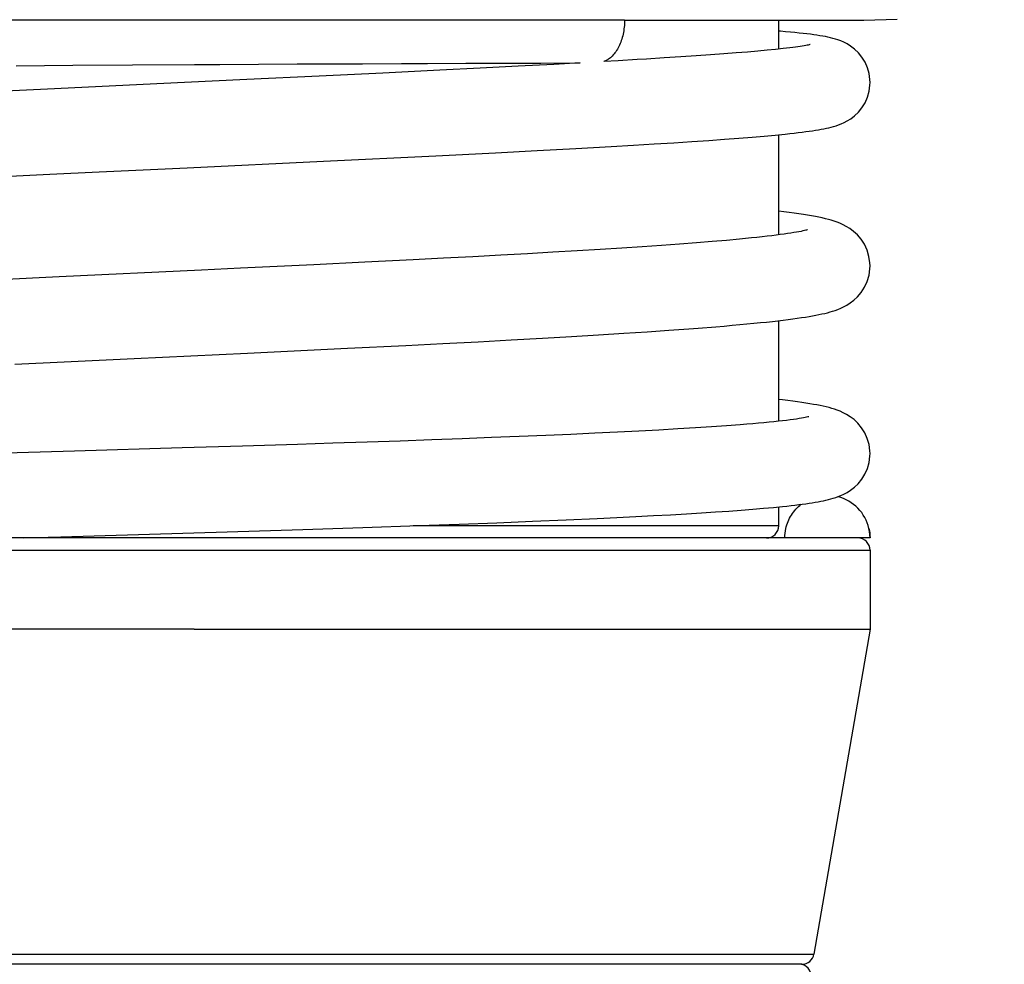
# Model space of a CAD drawing. Units: millimetres. Extents: x 0 to 210, y 0 to 297.
# Drawn here: x 72 to 88, y 157 to 173 of the extents above; entities that cross this region are included whole.
import ezdxf

# ---------------------------------------------------------------- set-up
doc = ezdxf.new("R2010")
doc.units = ezdxf.units.MM
doc.header["$LTSCALE"] = 19.36
doc.layers.get('0').update_dxf_attribs({"linetype": 'CONTINUOUS'})
for name, color, linetype in [('BEZUGSACHSEN', 7, 'CONTINUOUS'), ('RUNDUNGEN', 7, 'CONTINUOUS'), ('ZEICHNUNGSBEMASSUNGEN', 7, 'CONTINUOUS')]:
    doc.layers.add(name, color=color, linetype=linetype)
doc.styles.get("Standard").update_dxf_attribs({"font": 'txt', "width": 0.7})
doc.dimstyles.new('DIMSTYLE_3', dxfattribs={"dimtxt": 3.5, "dimasz": 3.5, "dimexe": 1.5, "dimexo": 0, "dimgap": 0.875, "dimtad": 1, "dimdec": 3, "dimdsep": 46, "dimtxsty": 'STANDARD', "dimblk": '_FILLED', "dimblk1": '_FILLED', "dimblk2": '_FILLED', "dimcen": 0.09, "dimclrt": 5, "dimadec": 0, "dimazin": 0, "dimtp": 0.3, "dimtm": 0.3, "dimtfac": 1, "dimtdec": 3, "dimtofl": 0, "dimtmove": 0, "dimatfit": 3, "dimldrblk": '_FILLED', "dimfxl": 1, "dimtolj": 1, "dimarcsym": 0})

# ---------------------------------------------------------------- blocks, each defined once
blk = doc.blocks.new('_FILLED')
at = {"color": 0, "linetype": 'BYBLOCK'}
blk.add_solid([(0, 0), (-1, 0.125), (-1, -0.125)], dxfattribs=at)
blk = doc.blocks.new('*D2')
at = {"layer": 'ZEICHNUNGSBEMASSUNGEN', "color": 2, "linetype": 'CONTINUOUS'}
for p, q in [((86.124, 218.081), (111.74, 218.081)), ((110.24, 218.081), (110.24, 164.181)), ((110.24, 110.281), (110.24, 164.181)), ((79.177, 110.281), (111.74, 110.281))]:
    blk.add_line(p, q, dxfattribs=at)
at = {"layer": 'ZEICHNUNGSBEMASSUNGEN', "color": 2, "linetype": 'CONTINUOUS', "xscale": 3.5, "yscale": 3.5, "zscale": 3.5}
for p, rotation in [((110.24, 218.081), 90), ((110.24, 110.281), 270)]:
    blk.add_blockref('_FILLED', p, dxfattribs=dict(at, rotation=rotation))
at = {"layer": 'ZEICHNUNGSBEMASSUNGEN', "color": 5, "linetype": 'CONTINUOUS', "insert": (105.834, 164.181), "char_height": 3.5, "width": 47.625, "attachment_point": 2, "rotation": 90, "line_spacing_factor": 0.9}
blk.add_mtext('\\Q15.0;107,8{\\Ftxt.shx;\\W1.000000;\\H3.500000; }[4.244]', dxfattribs=at)
blk = doc.blocks.new('*D3')
at = {"layer": 'ZEICHNUNGSBEMASSUNGEN', "color": 2, "linetype": 'CONTINUOUS'}
for p, q in [((88.301, 194.581), (101.133, 194.581)), ((99.633, 194.581), (99.633, 152.431)), ((99.633, 110.281), (99.633, 152.431)), ((79.047, 110.281), (101.133, 110.281))]:
    blk.add_line(p, q, dxfattribs=at)
at = {"layer": 'ZEICHNUNGSBEMASSUNGEN', "color": 2, "linetype": 'CONTINUOUS', "xscale": 3.5, "yscale": 3.5, "zscale": 3.5}
for p, rotation in [((99.633, 194.581), 90), ((99.633, 110.281), 270)]:
    blk.add_blockref('_FILLED', p, dxfattribs=dict(at, rotation=rotation))
at = {"layer": 'ZEICHNUNGSBEMASSUNGEN', "color": 5, "linetype": 'CONTINUOUS', "insert": (95.227, 152.431), "char_height": 3.5, "width": 82.25, "attachment_point": 2, "rotation": 90, "line_spacing_factor": 0.9}
blk.add_mtext('\\Q15.0;84,3{\\Ftxt.shx;\\W1.000000;\\H3.500000; }[3.319] plugged in', dxfattribs=at)

msp = doc.modelspace()

# ---------------------------------------------------------------- linework, layer by layer
at = {"color": 7, "linetype": 'CONTINUOUS'}
for p, q in [((81.8576, 172.5807), (85.7893, 172.5807)), ((85.7894, 172.5807), (86.3367, 172.5998)), ((83.8775, 172.0598), (83.6915, 172.0446)), ((84.0473, 172.0746), (83.8775, 172.0598)), ((84.2011, 172.0889), (84.0473, 172.0746)), ((84.3393, 172.1027), (84.2011, 172.0889)), ((84.4623, 172.116), (84.3393, 172.1027)), ((81.7515, 171.9156), (81.5195, 171.9022)), ((82.0675, 171.9342), (81.7515, 171.9156)), ((82.7793, 171.9789), (82.5079, 171.9614)), ((83.0331, 171.996), (82.7793, 171.9789)), ((83.2696, 172.0127), (83.0331, 171.996)), ((83.489, 172.0288), (83.2696, 172.0127)), ((83.6915, 172.0446), (83.489, 172.0288)), ((71.8634, 171.8339), (72.7976, 171.841)), ((72.7976, 171.841), (73.7781, 171.8477)), ((73.7781, 171.8477), (74.7972, 171.854)), ((74.7972, 171.854), (75.2136, 171.8563)), ((75.2136, 171.8563), (75.8454, 171.8598)), ((75.8454, 171.8598), (76.4837, 171.8631)), ((76.4837, 171.8631), (76.9115, 171.8651)), ((76.9115, 171.8651), (77.5544, 171.8681)), ((77.5544, 171.8681), (78.196, 171.8708)), ((78.8228, 171.76), (77.8865, 171.7138)), ((78.196, 171.8708), (78.6215, 171.8725)), ((78.6215, 171.8725), (79.2535, 171.8748)), ((79.4848, 171.7934), (78.8228, 171.76)), ((79.2535, 171.8748), (79.8751, 171.8769)), ((80.1099, 171.8256), (79.4848, 171.7934)), ((79.8751, 171.8769), (80.4824, 171.8787)), ((80.6967, 171.8566), (80.1099, 171.8256)), ((80.4824, 171.8787), (81.1314, 171.8804)), ((81.1314, 171.8804), (80.6967, 171.8566)), ((75.6544, 171.6061), (74.1776, 171.5362)), ((76.8419, 171.6629), (75.6544, 171.6061)), ((77.8865, 171.7138), (76.8419, 171.6629)), ((72.497, 171.4559), (71.5686, 171.4103)), ((74.1776, 171.5362), (72.497, 171.4559)), ((82.9636, 170.5899), (83.2411, 170.6089)), ((83.2411, 170.6089), (83.4981, 170.6274)), ((83.4981, 170.6274), (83.735, 170.6454)), ((83.735, 170.6454), (83.9524, 170.6629)), ((83.9524, 170.6629), (84.151, 170.68)), ((84.151, 170.68), (84.3314, 170.6966)), ((84.3314, 170.6966), (84.4945, 170.7129)), ((79.739, 170.4066), (80.4207, 170.442)), ((80.4207, 170.442), (81.0549, 170.476)), ((81.0549, 170.476), (81.6405, 170.5087)), ((81.6405, 170.5087), (82.0037, 170.5298)), ((82.0037, 170.5298), (82.3452, 170.5504)), ((82.3452, 170.5504), (82.6651, 170.5704)), ((82.6651, 170.5704), (82.9636, 170.5899)), ((76.9151, 170.267), (78.7592, 170.3572)), ((78.7592, 170.3572), (79.739, 170.4066)), ((71.6539, 170.015), (72.4199, 170.0527)), ((72.4199, 170.0527), (73.2273, 170.0916)), ((83.7457, 168.987), (83.53, 168.9672)), ((81.8124, 168.8396), (81.4554, 168.8171)), ((82.1493, 168.8618), (81.8124, 168.8396)), ((82.466, 168.8837), (82.1493, 168.8618)), ((82.7624, 168.9051), (82.466, 168.8837)), ((83.0385, 168.9262), (82.7624, 168.9051)), ((83.2943, 168.9469), (83.0385, 168.9262)), ((83.53, 168.9672), (83.2943, 168.9469)), ((78.8846, 168.6735), (78.3842, 168.648)), ((79.3646, 168.6985), (78.8846, 168.6735)), ((79.8239, 168.7231), (79.3646, 168.6985)), ((80.2627, 168.7472), (79.8239, 168.7231)), ((80.6807, 168.7709), (80.2627, 168.7472)), ((81.0783, 168.7942), (80.6807, 168.7709)), ((81.4554, 168.8171), (81.0783, 168.7942)), ((76.7548, 168.5678), (75.5495, 168.5102)), ((77.5948, 168.6087), (76.7548, 168.5678)), ((78.3842, 168.648), (77.5948, 168.6087)), ((72.5727, 168.3686), (71.5861, 168.3203)), ((82.9137, 167.5147), (83.0684, 167.5265)), ((83.0684, 167.5265), (83.3592, 167.5496)), ((80.5089, 167.361), (80.9872, 167.3885)), ((80.9872, 167.3885), (81.4324, 167.4152)), ((81.4324, 167.4152), (81.8459, 167.4411)), ((81.8459, 167.4411), (82.2296, 167.4662)), ((82.2296, 167.4662), (82.5849, 167.4907)), ((82.5849, 167.4907), (82.9137, 167.5147)), ((77.3074, 167.1951), (78.2663, 167.2425)), ((78.2663, 167.2425), (78.8745, 167.2733)), ((78.8745, 167.2733), (79.4519, 167.3034)), ((79.4519, 167.3034), (79.997, 167.3326)), ((79.997, 167.3326), (80.5089, 167.361)), ((73.8028, 167.0281), (75.6673, 167.1164)), ((75.6673, 167.1164), (77.3074, 167.1951)), ((71.8444, 166.9336), (72.6553, 166.9732)), ((72.6553, 166.9732), (73.8028, 167.0281)), ((83.5334, 165.9224), (83.2872, 165.9052)), ((83.7586, 165.9394), (83.5334, 165.9224)), ((80.5636, 165.764), (80.1277, 165.746)), ((80.9781, 165.782), (80.5636, 165.764)), ((81.3711, 165.7999), (80.9781, 165.782)), ((81.7428, 165.8176), (81.3711, 165.7999)), ((82.0934, 165.8353), (81.7428, 165.8176)), ((82.4231, 165.853), (82.0934, 165.8353)), ((82.732, 165.8705), (82.4231, 165.853)), ((83.0201, 165.8879), (82.732, 165.8705)), ((83.2872, 165.9052), (83.0201, 165.8879)), ((75.5844, 165.5882), (74.5946, 165.558)), ((76.4876, 165.6166), (75.5844, 165.5882)), ((77.0677, 165.6354), (76.4876, 165.6166)), ((77.6288, 165.6541), (77.0677, 165.6354)), ((78.1702, 165.6727), (77.6288, 165.6541)), ((78.6912, 165.6912), (78.1702, 165.6727)), ((79.1913, 165.7095), (78.6912, 165.6912)), ((79.6702, 165.7278), (79.1913, 165.7095)), ((80.1277, 165.746), (79.6702, 165.7278)), ((82.3335, 164.4476), (82.6107, 164.4628)), ((82.6107, 164.4628), (82.8728, 164.478)), ((82.8728, 164.478), (83.1202, 164.4931)), ((83.1202, 164.4931), (83.3528, 164.5081)), ((83.3528, 164.5081), (83.5709, 164.5231)), ((83.5709, 164.5231), (83.7748, 164.5381)), ((83.7748, 164.5381), (83.9646, 164.553)), ((83.9646, 164.553), (84.1408, 164.5679)), ((84.1408, 164.5679), (84.3038, 164.5828)), ((84.3038, 164.5828), (84.4539, 164.5977)), ((78.4851, 164.2843), (79.1406, 164.3081)), ((79.1406, 164.3081), (79.7612, 164.3317)), ((79.7612, 164.3317), (80.3465, 164.3552)), ((80.3465, 164.3552), (80.8962, 164.3785)), ((80.8962, 164.3785), (81.4104, 164.4017)), ((81.4104, 164.4017), (81.7336, 164.4171)), ((81.7336, 164.4171), (82.0412, 164.4324)), ((82.0412, 164.4324), (82.3335, 164.4476)), ((75.3312, 164.181), (76.5756, 164.22)), ((76.5756, 164.22), (77.5587, 164.2523)), ((77.5587, 164.2523), (78.4851, 164.2843))]:
    msp.add_line(p, q, dxfattribs=at)
for points in [[(85.8894, 171.5596), (85.8878, 171.6062), (85.8743, 171.7046), (85.8468, 171.8015), (85.8067, 171.8928), (85.7559, 171.9754), (85.6972, 172.0473), (85.634, 172.1076), (85.5704, 172.1562), (85.5111, 172.193), (85.4564, 172.2212), (85.4076, 172.2424), (85.363, 172.259), (85.3208, 172.2725), (85.2802, 172.284), (85.2396, 172.2942), (85.1986, 172.3034), (85.1562, 172.312), (85.1121, 172.3201), (85.0658, 172.3279), (85.0169, 172.3355), (84.9652, 172.3429), (84.9104, 172.3501), (84.8522, 172.3573), (84.7904, 172.3645), (84.7247, 172.3716), (84.6548, 172.3787), (84.5807, 172.3858), (84.502, 172.3929), (84.4186, 172.4), (84.3894, 172.4024)], [(84.9069, 172.1821), (84.9079, 172.1824), (84.907, 172.1822), (84.9008, 172.1806), (84.8902, 172.1781), (84.8752, 172.1748), (84.8562, 172.171), (84.8333, 172.1667), (84.8067, 172.1621), (84.7764, 172.1571), (84.7424, 172.1519), (84.7048, 172.1464), (84.6636, 172.1406), (84.6188, 172.1347), (84.5703, 172.1287), (84.5181, 172.1224), (84.4623, 172.116)], [(82.5079, 171.9614), (82.2187, 171.9434), (82.0675, 171.9342)], [(84.4945, 170.7129), (84.5698, 170.7209), (84.6412, 170.7289), (84.7087, 170.7367), (84.7726, 170.7445), (84.8329, 170.7523), (84.8898, 170.76), (84.9436, 170.7678), (84.9943, 170.7755), (85.0424, 170.7834), (85.0879, 170.7913), (85.1313, 170.7995), (85.1728, 170.808), (85.213, 170.8169), (85.2524, 170.8264), (85.2915, 170.837), (85.3307, 170.8487), (85.3716, 170.8625), (85.415, 170.8793), (85.4626, 170.9006), (85.5158, 170.9286), (85.5736, 170.9652), (85.636, 171.0132), (85.6982, 171.0731), (85.7566, 171.1449), (85.8074, 171.2278), (85.8475, 171.3198), (85.8749, 171.4177), (85.8881, 171.517), (85.8894, 171.5597)], [(73.2273, 170.0916), (74.6721, 170.1602), (76.9151, 170.267)], [(85.8894, 168.5472), (85.8874, 168.6001), (85.8718, 168.7047), (85.8407, 168.8073), (85.7963, 168.9021), (85.7422, 168.9851), (85.6818, 169.0556), (85.6192, 169.1133), (85.5574, 169.1597), (85.4995, 169.1957), (85.4454, 169.2243), (85.395, 169.2471), (85.3471, 169.2661), (85.3002, 169.2824), (85.2535, 169.297), (85.2055, 169.3104), (85.156, 169.323), (85.1041, 169.335), (85.0494, 169.3467), (84.9914, 169.3581), (84.9299, 169.3693), (84.8645, 169.3804), (84.7949, 169.3915), (84.721, 169.4025), (84.6425, 169.4136), (84.5592, 169.4246), (84.4709, 169.4357), (84.3894, 169.4455)], [(84.8598, 169.1394), (84.8609, 169.1399), (84.863, 169.1406), (84.8583, 169.1392), (84.8482, 169.1362), (84.8325, 169.1321), (84.8119, 169.1271), (84.7863, 169.1214), (84.7559, 169.1151), (84.7209, 169.1083), (84.6814, 169.1012), (84.6372, 169.0937), (84.5885, 169.0859), (84.5352, 169.0778), (84.4774, 169.0695), (84.4149, 169.061), (84.3478, 169.0523), (84.2761, 169.0434), (84.1996, 169.0344), (84.1185, 169.0252), (84.0325, 169.0158), (83.9418, 169.0064), (83.8462, 168.9968), (83.7457, 168.987)], [(75.5495, 168.5102), (74.9094, 168.4799), (72.5727, 168.3686)], [(83.3592, 167.5496), (83.4953, 167.561), (83.6254, 167.5723), (83.7496, 167.5834), (83.868, 167.5944), (83.9807, 167.6053), (84.0878, 167.6161), (84.1895, 167.6267), (84.2859, 167.6372), (84.3773, 167.6476), (84.4636, 167.6579), (84.5452, 167.6681), (84.6222, 167.6783), (84.6947, 167.6883), (84.763, 167.6982), (84.8273, 167.7081), (84.8878, 167.718), (84.9449, 167.7279), (84.9988, 167.7379), (85.0498, 167.748), (85.0983, 167.7583), (85.1446, 167.7689), (85.1893, 167.7799), (85.2326, 167.7916), (85.2754, 167.8042), (85.3182, 167.8182), (85.362, 167.8341), (85.4075, 167.8528), (85.4557, 167.8754), (85.5076, 167.9035), (85.5634, 167.939), (85.6236, 167.9849), (85.685, 168.0423), (85.7449, 168.1129), (85.7985, 168.1965), (85.8425, 168.2919), (85.8729, 168.3951), (85.8878, 168.4997), (85.8894, 168.5474)], [(85.8894, 165.4655), (85.8877, 165.514), (85.8735, 165.6148), (85.8447, 165.7144), (85.8027, 165.8078), (85.7501, 165.8916), (85.6899, 165.9638), (85.6264, 166.0236), (85.563, 166.0717), (85.504, 166.1086), (85.449, 166.1375), (85.3985, 166.1601), (85.3511, 166.1786), (85.3056, 166.1942), (85.2609, 166.2079), (85.2156, 166.2204), (85.1692, 166.232), (85.1209, 166.2431), (85.0704, 166.2538), (85.017, 166.2643), (84.9605, 166.2746), (84.9006, 166.2849), (84.8369, 166.2951), (84.7693, 166.3054), (84.6974, 166.3156), (84.6209, 166.326), (84.5398, 166.3365), (84.4537, 166.3471), (84.3894, 166.3546)], [(84.8844, 166.0723), (84.8836, 166.0721), (84.8772, 166.0703), (84.865, 166.0673), (84.8474, 166.0632), (84.8245, 166.0584), (84.7963, 166.053), (84.7628, 166.047), (84.7241, 166.0406), (84.6801, 166.0339), (84.6311, 166.0268), (84.5769, 166.0195), (84.5178, 166.0121), (84.4536, 166.0044), (84.3844, 165.9966), (84.3103, 165.9887), (84.2311, 165.9807), (84.1469, 165.9726), (84.0575, 165.9644), (83.963, 165.9561), (83.8634, 165.9478), (83.7586, 165.9394)], [(74.5946, 165.558), (72.822, 165.5051), (70.7448, 165.4432)], [(84.4539, 164.5977), (84.5243, 164.6052), (84.5918, 164.6127), (84.6563, 164.6202), (84.718, 164.6278), (84.7771, 164.6354), (84.8334, 164.6431), (84.8873, 164.6508), (84.9387, 164.6587), (84.9878, 164.6667), (85.0348, 164.6749), (85.0798, 164.6833), (85.1231, 164.692), (85.1649, 164.701), (85.2057, 164.7106), (85.2456, 164.7209), (85.2855, 164.7322), (85.3256, 164.7449), (85.3673, 164.7596), (85.4117, 164.7774), (85.4599, 164.7996), (85.513, 164.8281), (85.5705, 164.8648), (85.6321, 164.9125), (85.6941, 164.9719), (85.7534, 165.0441), (85.8053, 165.1282), (85.8467, 165.2223), (85.8748, 165.3225), (85.8881, 165.423), (85.8894, 165.4656)], [(71.9806, 164.0807), (72.6, 164.0991), (75.3312, 164.181)], [(85.8894, 164.0807), (85.8873, 164.1344), (85.8813, 164.1859), (85.8716, 164.2364)]]:
    msp.add_lwpolyline(points, dxfattribs=at)
at = {"layer": 'BEZUGSACHSEN', "color": 7, "linetype": 'CONTINUOUS'}
for p, q in [((81.8576, 172.5807), (63.7191, 172.5807)), ((84.3894, 172.108), (84.3894, 172.5807)), ((84.3894, 169.0577), (84.3894, 170.7023)), ((84.3894, 165.9972), (84.3894, 167.6491)), ((84.3894, 164.2807), (84.3894, 164.5912)), ((85.8894, 164.0807), (85.6894, 164.0807)), ((85.8894, 163.8807), (85.8894, 162.5807)), ((74.7894, 162.5807), (85.8894, 162.5807)), ((85.8894, 162.5807), (84.9681, 157.2467))]:
    msp.add_line(p, q, dxfattribs=at)
msp.add_arc((85.1893, 164.0808), 0.6999, 12.85013, 75.63235, dxfattribs=at)
for points, knots in [([(81.8576, 172.5807), (81.8576, 172.5043), (81.8456, 172.3907), (81.806, 172.2477), (81.7661, 172.1506), (81.7161, 172.0652), (81.6417, 171.9735), (81.5703, 171.9213), (81.5196, 171.9016)], [0, 0, 0, 0, 0.2870064, 0.4250315, 0.5566529, 0.6802561, 0.7953238, 1, 1, 1, 1]), ([(84.5072, 164.2364), (84.5251, 164.3141), (84.5873, 164.4648), (84.6977, 164.5849), (84.7607, 164.6337)], [0, 0, 0, 0, 0.500041, 1, 1, 1, 1])]:
    msp.add_open_spline(points, degree=3, knots=knots, dxfattribs=at)
for points in [[(84.4894, 164.0807), (84.4894, 164.133), (84.4955, 164.1855), (84.5072, 164.2364)], [(85.8716, 164.2364), (85.8833, 164.1855), (85.8894, 164.133), (85.8894, 164.0807)]]:
    msp.add_open_spline(points, degree=3, dxfattribs=at)
at = {"layer": 'RUNDUNGEN', "color": 9, "linetype": 'CONTINUOUS'}
for p, q in [((84.3894, 164.2807), (78.384, 164.2807)), ((63.6894, 163.8807), (85.8894, 163.8807)), ((64.6107, 157.2467), (84.9681, 157.2467))]:
    msp.add_line(p, q, dxfattribs=at)
at = {"layer": 'RUNDUNGEN', "color": 7, "linetype": 'CONTINUOUS'}
for p, q in [((85.6894, 164.0807), (64.7191, 164.0807)), ((74.7894, 162.5807), (63.7866, 162.5807)), ((84.771, 157.0807), (64.8078, 157.0807))]:
    msp.add_line(p, q, dxfattribs=at)
for centre, start, end in [((84.1894, 164.2807), 270, 360), ((85.6894, 163.8807), 0, 90), ((84.771, 157.2807), 270, 350.20015), ((84.7254, 156.8807), 356.11802, 90)]:
    msp.add_arc(centre, 0.2, start, end, dxfattribs=at)

# ---------------------------------------------------------------- dimensions: what is measured, and where the dimension line sits
at = {"layer": 'ZEICHNUNGSBEMASSUNGEN', "color": 2, "linetype": 'CONTINUOUS'}
dim = msp.add_linear_dim(base=(110.2396, 110.2807), p1=(86.1243, 218.0807), p2=(79.1768, 110.2807), angle=270, dimstyle='DIMSTYLE_3', dxfattribs=at)
dim.commit()
dim.dimension.update_dxf_attribs({"geometry": '*D2', "text_midpoint": (110.2396, 164.1807), "dimtype": 160})
dim = msp.add_linear_dim(base=(99.6331, 194.5807), p1=(79.0469, 110.2807), p2=(88.3006, 194.5807), angle=90, text='<> plugged in', dimstyle='DIMSTYLE_3', dxfattribs=at)
dim.commit()
dim.dimension.update_dxf_attribs({"geometry": '*D3', "text_midpoint": (99.6331, 152.4307), "dimtype": 160})

doc.saveas('drawing.dxf')
